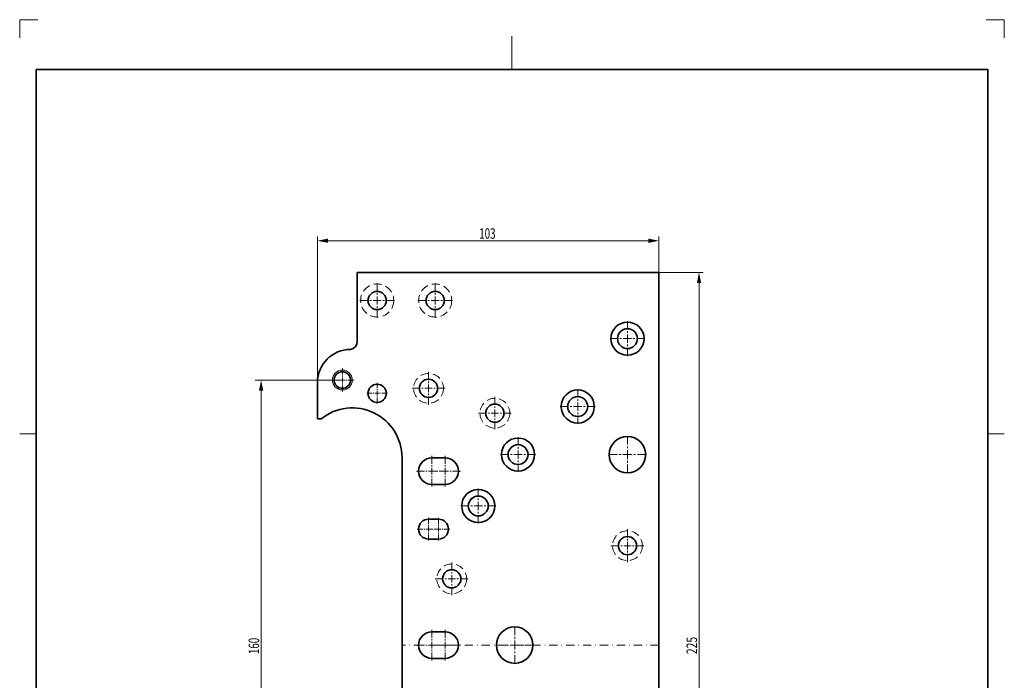
# Model space of a CAD drawing. Units: millimetres. Extents: x -46 to 251, y 13 to 433.
# Drawn here: x -46 to 251, y 233 to 433 of the extents above; entities that cross this region are included whole.
import ezdxf
from ezdxf.enums import TextEntityAlignment as Align

# ---------------------------------------------------------------- set-up
doc = ezdxf.new("R2010")
doc.units = ezdxf.units.MM
doc.header["$LTSCALE"] = 5
for name, pattern in [('AUSGEZOGEN', [0]), ('DASHDOT', [1, 0.5, -0.25, 0, -0.25]), ('DASHED', [0.75, 0.5, -0.25])]:
    doc.linetypes.add(name, pattern=pattern)
for name, color, linetype in [('BEMASS', 1, 'Continuous'), ('KONTUREN', 18, 'Continuous'), ('Layer8', 18, 'Continuous'), ('MITTEL', 1, 'Continuous'), ('RAHMEN', 18, 'Continuous'), ('VERDECKT', 5, 'Continuous')]:
    doc.layers.add(name, color=color, linetype=linetype)
doc.styles.add('Arial', font='arial.ttf')

msp = doc.modelspace()

# ---------------------------------------------------------------- hatches: boundary and pattern name
at = {"layer": 'BEMASS', "linetype": 'AUSGEZOGEN', "lineweight": 18}
for points in [[(43.9, 366.01), (47.07, 365.38), (47.07, 366.65)], [(146.9, 366.01), (143.72, 366.65), (143.72, 365.38)], [(158.99, 356.48), (158.36, 353.31), (159.63, 353.31)], [(26.9, 323.98), (26.26, 320.81), (27.53, 320.81)]]:
    msp.add_hatch(color=1, dxfattribs=at).paths.add_polyline_path(points, flags=0)

# ---------------------------------------------------------------- linework, layer by layer
at = {"layer": 'BEMASS', "color": 1, "linetype": 'AUSGEZOGEN', "lineweight": 18}
for p, q in [((43.9, 322.23), (43.9, 367.26)), ((143.72, 366.01), (47.07, 366.01)), ((146.9, 355.35), (146.9, 367.26)), ((146.9, 356.48), (160.24, 356.48)), ((158.99, 353.31), (158.99, 134.66)), ((51.4, 323.98), (25.08, 323.98)), ((26.9, 320.81), (26.9, 167.16))]:
    msp.add_line(p, q, dxfattribs=at)
msp.add_circle((51.4, 323.98), 3, dxfattribs=at)
at = {"layer": 'KONTUREN', "color": 18, "linetype": 'AUSGEZOGEN', "lineweight": 35}
for p, q in [((146.9, 356.48), (55.9, 356.48)), ((55.9, 335.68), (55.9, 356.48)), ((146.9, 356.48), (146.9, 131.48)), ((43.9, 323.48), (43.9, 313.48)), ((43.9, 323.23), (43.9, 312.28)), ((43.9, 312.28), (45.03, 312.28)), ((69.4, 243.98), (69.4, 300.57)), ((82.4, 300.48), (78.4, 300.48)), ((78.4, 292.48), (82.4, 292.48)), ((80.4, 281.98), (77.4, 281.98)), ((77.4, 275.98), (80.4, 275.98)), ((78.4, 247.98), (82.4, 247.98)), ((69.4, 243.98), (69.4, 187.4)), ((82.4, 239.98), (78.4, 239.98))]:
    msp.add_line(p, q, dxfattribs=at)
for centre, radius in [((61.9, 347.98), 2.75), ((79.4, 347.98), 2.75), ((137.4, 336.48), 5), ((137.4, 336.48), 3), ((51.4, 323.98), 2.5), ((51.4, 323.98), 2.5), ((77.4, 321.48), 2.75), ((61.9, 319.98), 2.75), ((122.4, 315.98), 5), ((122.4, 315.98), 3), ((97.4, 313.98), 2.75), ((104.4, 301.48), 5), ((137.4, 301.48), 5.5), ((104.4, 301.48), 3), ((92.4, 285.98), 5), ((92.4, 285.98), 3), ((137.4, 273.98), 2.75), ((84.4, 263.98), 2.75), ((103.4, 243.98), 5.5)]:
    msp.add_circle(centre, radius, dxfattribs=at)
for centre, radius, start, end in [((53.4, 335.68), 2.5, 281.4783, 0), ((53.9, 323.23), 10, 90, 180), ((54.4, 300.57), 15, 0, 128.6652), ((78.4, 296.48), 4, 90, 270), ((82.4, 296.48), 4, 270, 90), ((77.4, 278.98), 3, 90, 270), ((80.4, 278.98), 3, 270, 90), ((78.4, 243.98), 4, 90, 270), ((82.4, 243.98), 4, 270, 90)]:
    msp.add_arc(centre, radius, start, end, dxfattribs=at)
at = {"layer": 'Layer8', "color": 9, "linetype": 'AUSGEZOGEN', "lineweight": 18}
for p, q in [((-40.43, 432.73), (-45.93, 432.73)), ((-45.93, 432.73), (-45.93, 427.23)), ((251.07, 432.73), (245.57, 432.73)), ((251.07, 427.23), (251.07, 432.73))]:
    msp.add_line(p, q, dxfattribs=at)
at = {"layer": 'Layer8', "color": 18, "linetype": 'AUSGEZOGEN', "lineweight": 18}
for p, q in [((102.57, 427.73), (102.57, 417.73)), ((-45.93, 307.73), (-40.93, 307.73)), ((251.07, 307.73), (246.07, 307.73))]:
    msp.add_line(p, q, dxfattribs=at)
at = {"layer": 'MITTEL', "color": 1, "linetype": 'DASHDOT', "lineweight": 18}
for p, q in [((61.9, 350.73), (61.9, 353.73)), ((79.4, 350.73), (79.4, 353.73)), ((59.15, 347.98), (56.15, 347.98)), ((60.15, 347.98), (59.65, 347.98)), ((61.9, 347.98), (60.65, 347.98)), ((61.9, 349.73), (61.9, 350.23)), ((61.9, 347.98), (61.9, 349.23)), ((61.9, 347.98), (63.15, 347.98)), ((61.9, 347.98), (61.9, 346.73)), ((63.65, 347.98), (64.15, 347.98)), ((64.65, 347.98), (67.65, 347.98)), ((76.65, 347.98), (73.65, 347.98)), ((77.65, 347.98), (77.15, 347.98)), ((79.4, 347.98), (78.15, 347.98)), ((79.4, 349.73), (79.4, 350.23)), ((79.4, 347.98), (79.4, 349.23)), ((79.4, 347.98), (80.65, 347.98)), ((79.4, 347.98), (79.4, 346.73)), ((81.15, 347.98), (81.65, 347.98)), ((82.15, 347.98), (85.15, 347.98)), ((61.9, 346.23), (61.9, 345.73)), ((61.9, 345.23), (61.9, 342.23)), ((79.4, 346.23), (79.4, 345.73)), ((79.4, 345.23), (79.4, 342.23)), ((137.4, 339.23), (137.4, 342.23)), ((137.4, 338.23), (137.4, 338.73)), ((134.65, 336.48), (131.65, 336.48)), ((135.65, 336.48), (135.15, 336.48)), ((137.4, 336.48), (136.15, 336.48)), ((137.4, 336.48), (137.4, 337.73)), ((137.4, 336.48), (138.65, 336.48)), ((137.4, 336.48), (137.4, 335.23)), ((139.15, 336.48), (139.65, 336.48)), ((140.15, 336.48), (143.15, 336.48)), ((137.4, 334.73), (137.4, 334.23)), ((137.4, 333.73), (137.4, 330.73)), ((51.4, 325.63), (51.4, 327.43)), ((49.75, 323.98), (47.95, 323.98)), ((50.35, 323.98), (50.05, 323.98)), ((51.4, 323.98), (50.65, 323.98)), ((51.4, 325.03), (51.4, 325.33)), ((51.4, 323.98), (51.4, 324.73)), ((51.4, 323.98), (52.15, 323.98)), ((51.4, 323.98), (51.4, 323.23)), ((52.45, 323.98), (52.75, 323.98)), ((53.05, 323.98), (54.85, 323.98)), ((77.4, 323.96), (77.4, 326.66)), ((51.4, 322.93), (51.4, 322.63)), ((51.4, 322.33), (51.4, 320.53)), ((61.9, 321.5), (61.9, 323.15)), ((61.9, 320.95), (61.9, 321.22)), ((74.92, 321.48), (72.22, 321.48)), ((75.82, 321.48), (75.37, 321.48)), ((77.4, 321.48), (76.27, 321.48)), ((77.4, 323.06), (77.4, 323.51)), ((77.4, 321.48), (77.4, 322.61)), ((77.4, 321.48), (78.52, 321.48)), ((77.4, 321.48), (77.4, 320.36)), ((78.97, 321.48), (79.42, 321.48)), ((79.87, 321.48), (82.57, 321.48)), ((122.4, 318.73), (122.4, 321.73)), ((60.39, 319.98), (58.74, 319.98)), ((60.94, 319.98), (60.66, 319.98)), ((61.9, 319.98), (61.21, 319.98)), ((61.9, 319.98), (61.9, 320.67)), ((61.9, 319.98), (62.59, 319.98)), ((61.9, 319.98), (61.9, 319.3)), ((61.9, 319.02), (61.9, 318.75)), ((61.9, 318.47), (61.9, 316.82)), ((62.86, 319.98), (63.14, 319.98)), ((63.41, 319.98), (65.06, 319.98)), ((77.4, 319.91), (77.4, 319.46)), ((77.4, 319.01), (77.4, 316.31)), ((97.4, 316.46), (97.4, 319.16)), ((122.4, 317.73), (122.4, 318.23)), ((97.4, 315.56), (97.4, 316.01)), ((97.4, 313.98), (97.4, 315.11)), ((119.65, 315.98), (116.65, 315.98)), ((120.65, 315.98), (120.15, 315.98)), ((122.4, 315.98), (121.15, 315.98)), ((122.4, 315.98), (122.4, 317.23)), ((122.4, 315.98), (123.65, 315.98)), ((122.4, 315.98), (122.4, 314.73)), ((124.15, 315.98), (124.65, 315.98)), ((125.15, 315.98), (128.15, 315.98)), ((94.92, 313.98), (92.22, 313.98)), ((95.82, 313.98), (95.37, 313.98)), ((97.4, 313.98), (96.27, 313.98)), ((97.4, 313.98), (98.52, 313.98)), ((97.4, 313.98), (97.4, 312.86)), ((97.4, 312.41), (97.4, 311.96)), ((98.97, 313.98), (99.42, 313.98)), ((99.87, 313.98), (102.57, 313.98)), ((122.4, 314.23), (122.4, 313.73)), ((122.4, 313.23), (122.4, 310.23)), ((97.4, 311.51), (97.4, 308.81)), ((104.4, 304.23), (104.4, 307.23)), ((137.4, 304.51), (137.4, 307.81)), ((104.4, 303.23), (104.4, 303.73)), ((137.4, 303.41), (137.4, 303.96)), ((78.4, 298.68), (78.4, 301.08)), ((82.4, 298.68), (82.4, 301.08)), ((101.65, 301.48), (98.65, 301.48)), ((102.65, 301.48), (102.15, 301.48)), ((104.4, 301.48), (103.15, 301.48)), ((104.4, 301.48), (104.4, 302.73)), ((104.4, 301.48), (105.65, 301.48)), ((104.4, 301.48), (104.4, 300.23)), ((106.15, 301.48), (106.65, 301.48)), ((107.15, 301.48), (110.15, 301.48)), ((134.37, 301.48), (131.07, 301.48)), ((135.47, 301.48), (134.92, 301.48)), ((137.4, 301.48), (136.02, 301.48)), ((137.4, 301.48), (137.4, 302.86)), ((137.4, 301.48), (138.77, 301.48)), ((137.4, 301.48), (137.4, 300.11)), ((139.32, 301.48), (139.87, 301.48)), ((140.42, 301.48), (143.72, 301.48)), ((78.4, 297.88), (78.4, 298.28)), ((78.4, 296.48), (78.4, 297.48)), ((82.4, 297.88), (82.4, 298.28)), ((82.4, 296.48), (82.4, 297.48)), ((104.4, 299.73), (104.4, 299.23)), ((104.4, 298.73), (104.4, 295.73)), ((137.4, 299.56), (137.4, 299.01)), ((137.4, 298.46), (137.4, 295.16)), ((76.2, 296.48), (73.8, 296.48)), ((77, 296.48), (76.6, 296.48)), ((78.4, 296.48), (77.4, 296.48)), ((80.2, 296.48), (77.8, 296.48)), ((78.4, 296.48), (79.4, 296.48)), ((78.4, 296.48), (78.4, 295.48)), ((78.4, 295.08), (78.4, 294.68)), ((78.4, 294.28), (78.4, 291.88)), ((79.8, 296.48), (80.2, 296.48)), ((80.6, 296.48), (83, 296.48)), ((81, 296.48), (80.6, 296.48)), ((82.4, 296.48), (81.4, 296.48)), ((82.4, 296.48), (83.4, 296.48)), ((82.4, 296.48), (82.4, 295.48)), ((82.4, 295.08), (82.4, 294.68)), ((82.4, 294.28), (82.4, 291.88)), ((83.8, 296.48), (84.2, 296.48)), ((84.6, 296.48), (87, 296.48)), ((92.4, 288.73), (92.4, 291.73)), ((92.4, 287.73), (92.4, 288.23)), ((89.65, 285.98), (86.65, 285.98)), ((90.65, 285.98), (90.15, 285.98)), ((92.4, 285.98), (91.15, 285.98)), ((92.4, 285.98), (92.4, 287.23)), ((92.4, 285.98), (93.65, 285.98)), ((92.4, 285.98), (92.4, 284.73)), ((94.15, 285.98), (94.65, 285.98)), ((95.15, 285.98), (98.15, 285.98)), ((77.4, 280.63), (77.4, 282.43)), ((80.4, 280.63), (80.4, 282.43)), ((92.4, 284.23), (92.4, 283.73)), ((92.4, 283.23), (92.4, 280.23)), ((77.4, 280.03), (77.4, 280.33)), ((77.4, 278.98), (77.4, 279.73)), ((80.4, 280.03), (80.4, 280.33)), ((80.4, 278.98), (80.4, 279.73)), ((75.75, 278.98), (73.95, 278.98)), ((76.35, 278.98), (76.05, 278.98)), ((77.4, 278.98), (76.65, 278.98)), ((78.75, 278.98), (76.95, 278.98)), ((77.4, 278.98), (78.15, 278.98)), ((77.4, 278.98), (77.4, 278.23)), ((77.4, 277.93), (77.4, 277.63)), ((77.4, 277.33), (77.4, 275.53)), ((78.45, 278.98), (78.75, 278.98)), ((79.35, 278.98), (79.05, 278.98)), ((79.05, 278.98), (80.85, 278.98)), ((80.4, 278.98), (79.65, 278.98)), ((80.4, 278.98), (81.15, 278.98)), ((80.4, 278.98), (80.4, 278.23)), ((80.4, 277.93), (80.4, 277.63)), ((80.4, 277.33), (80.4, 275.53)), ((81.45, 278.98), (81.75, 278.98)), ((82.05, 278.98), (83.85, 278.98)), ((137.4, 276.46), (137.4, 279.16)), ((134.92, 273.98), (132.22, 273.98)), ((135.82, 273.98), (135.37, 273.98)), ((137.4, 273.98), (136.27, 273.98)), ((137.4, 275.56), (137.4, 276.01)), ((137.4, 273.98), (137.4, 275.11)), ((137.4, 273.98), (138.52, 273.98)), ((137.4, 273.98), (137.4, 272.86)), ((138.97, 273.98), (139.42, 273.98)), ((139.87, 273.98), (142.57, 273.98)), ((137.4, 272.41), (137.4, 271.96)), ((137.4, 271.51), (137.4, 268.81)), ((84.4, 266.46), (84.4, 269.16)), ((84.4, 265.56), (84.4, 266.01)), ((84.4, 263.98), (84.4, 265.11)), ((81.92, 263.98), (79.22, 263.98)), ((82.82, 263.98), (82.37, 263.98)), ((84.4, 263.98), (83.27, 263.98)), ((84.4, 263.98), (85.52, 263.98)), ((84.4, 263.98), (84.4, 262.86)), ((84.4, 262.41), (84.4, 261.96)), ((84.4, 261.51), (84.4, 258.81)), ((85.97, 263.98), (86.42, 263.98)), ((86.87, 263.98), (89.57, 263.98)), ((103.4, 247.01), (103.4, 250.31)), ((78.4, 246.18), (78.4, 248.58)), ((82.4, 246.18), (82.4, 248.58)), ((146.9, 243.98), (69.4, 243.98)), ((76.2, 243.98), (73.8, 243.98)), ((77, 243.98), (76.6, 243.98)), ((78.4, 243.98), (77.4, 243.98)), ((80.2, 243.98), (77.8, 243.98)), ((78.4, 245.38), (78.4, 245.78)), ((78.4, 243.98), (78.4, 244.98)), ((78.4, 243.98), (79.4, 243.98)), ((78.4, 243.98), (78.4, 242.98)), ((79.8, 243.98), (80.2, 243.98)), ((80.6, 243.98), (83, 243.98)), ((81, 243.98), (80.6, 243.98)), ((82.4, 243.98), (81.4, 243.98)), ((82.4, 245.38), (82.4, 245.78)), ((82.4, 243.98), (82.4, 244.98)), ((82.4, 243.98), (83.4, 243.98)), ((82.4, 243.98), (82.4, 242.98)), ((83.8, 243.98), (84.2, 243.98)), ((84.6, 243.98), (87, 243.98)), ((100.37, 243.98), (97.07, 243.98)), ((101.47, 243.98), (100.92, 243.98)), ((103.4, 243.98), (102.02, 243.98)), ((103.4, 245.91), (103.4, 246.46)), ((103.4, 243.98), (103.4, 245.36)), ((103.4, 243.98), (104.77, 243.98)), ((103.4, 243.98), (103.4, 242.61)), ((105.32, 243.98), (105.87, 243.98)), ((106.42, 243.98), (109.72, 243.98)), ((78.4, 242.58), (78.4, 242.18)), ((78.4, 241.78), (78.4, 239.38)), ((82.4, 242.58), (82.4, 242.18)), ((82.4, 241.78), (82.4, 239.38)), ((103.4, 242.06), (103.4, 241.51)), ((103.4, 240.96), (103.4, 237.66))]:
    msp.add_line(p, q, dxfattribs=at)
at = {"layer": 'RAHMEN', "color": 18, "linetype": 'AUSGEZOGEN', "lineweight": 35}
msp.add_lwpolyline([(-40.93, 417.73), (246.07, 417.73), (246.07, 17.73), (-40.93, 17.73)], close=True, dxfattribs=at)
at = {"layer": 'VERDECKT', "color": 5, "linetype": 'DASHED', "lineweight": 18}
for centre, radius in [((61.9, 347.98), 5), ((79.4, 347.98), 5), ((77.4, 321.48), 4.5), ((97.4, 313.98), 4.5), ((137.4, 273.98), 4.5), ((84.4, 263.98), 4.5)]:
    msp.add_circle(centre, radius, dxfattribs=at)

# ---------------------------------------------------------------- texts
at = {"layer": 'BEMASS', "color": 1, "linetype": 'AUSGEZOGEN', "lineweight": 18, "style": 'Arial', "width": 0.667479}
msp.add_text('103', height=3.175, dxfattribs=at).set_placement((92.68, 366.61), (97.61, 366.61), align=Align.FIT)
at = {"layer": 'BEMASS', "color": 1, "linetype": 'AUSGEZOGEN', "lineweight": 18, "style": 'Arial'}
for s, width, p, p2 in [('160', 0.666215, (26.3, 241.26), (26.3, 246.19)), ('225', 0.704754, (158.39, 241.26), (158.39, 246.47))]:
    msp.add_text(s, height=3.175, rotation=90, dxfattribs=dict(at, width=width)).set_placement(p, p2, align=Align.FIT)

doc.saveas('drawing.dxf')
